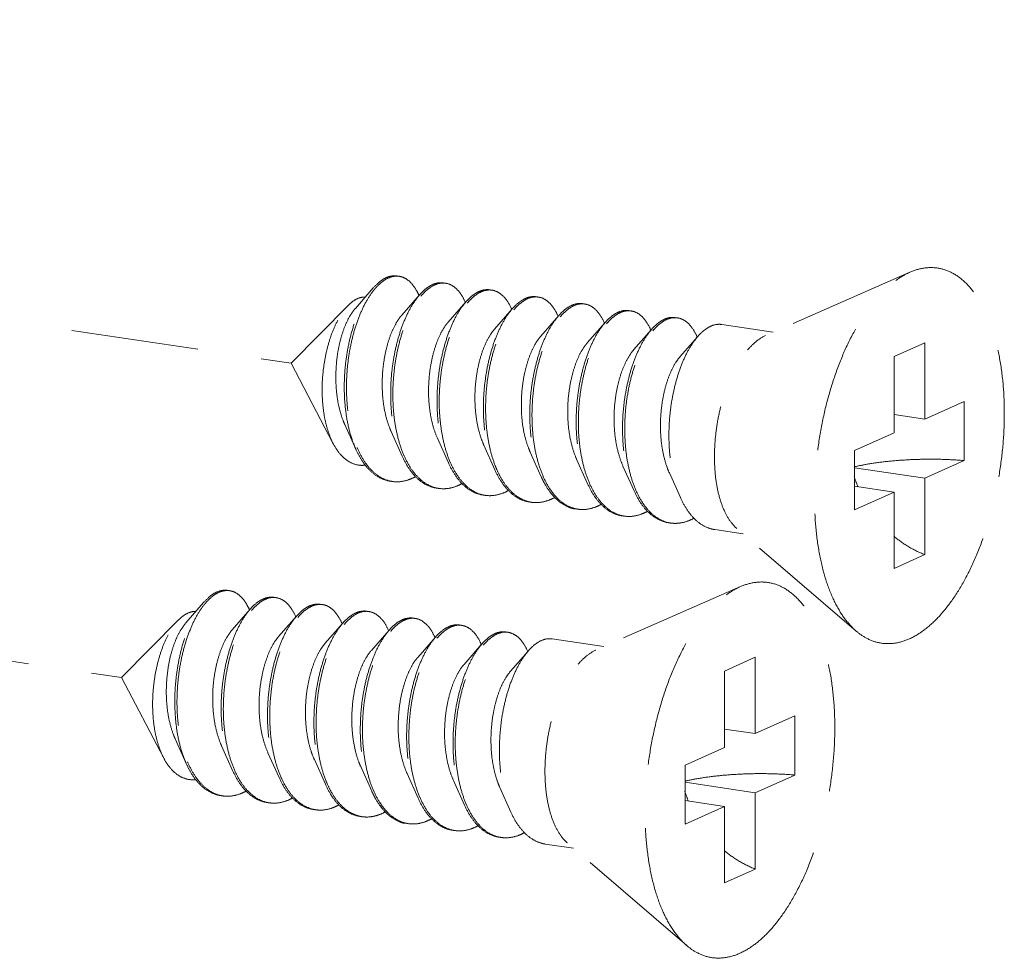
# Model space of a CAD drawing. Units: millimetres. Extents: x -85945 to -24681, y -1460 to 775.
# Drawn here: x -30064 to -30045, y 357 to 375 of the extents above; entities that cross this region are included whole.
import ezdxf

# ---------------------------------------------------------------- set-up
doc = ezdxf.new("R2010")
doc.units = ezdxf.units.MM
doc.linetypes.add('HIDDEN', pattern=[0.375, 0.25, -0.125])
doc.layers.add('虚线', color=4, linetype='HIDDEN', lineweight=13)

msp = doc.modelspace()

# ---------------------------------------------------------------- linework, layer by layer
at = {"layer": '虚线', "color": 4, "linetype": 'HIDDEN', "lineweight": 9, "ltscale": 10}
for p, q in [((-30104.024, 375.031), (-30058.929, 368.293)), ((-30046.796, 370.078), (-30049.628, 368.835)), ((-30057.319, 369.77), (-30057.669, 369.369)), ((-30056.41, 369.634), (-30056.76, 369.233)), ((-30057.804, 369.431), (-30058.929, 368.293)), ((-30055.5, 369.498), (-30055.85, 369.097)), ((-30054.591, 369.362), (-30054.941, 368.961)), ((-30053.682, 369.226), (-30054.032, 368.826)), ((-30052.772, 369.09), (-30053.122, 368.69)), ((-30051.863, 368.955), (-30052.213, 368.554)), ((-30049.474, 368.902), (-30050.486, 369.053)), ((-30107.348, 368.864), (-30062.252, 362.126)), ((-30050.954, 368.819), (-30051.304, 368.418)), ((-30046.504, 368.692), (-30047.104, 368.423)), ((-30046.504, 368.692), (-30046.504, 367.195)), ((-30047.104, 368.423), (-30047.104, 366.926)), ((-30058.102, 366.714), (-30058.929, 368.293)), ((-30046.504, 367.195), (-30045.729, 367.542)), ((-30045.729, 367.542), (-30045.729, 366.383)), ((-30046.504, 367.195), (-30047.104, 367.285)), ((-30057.877, 367.092), (-30057.661, 366.609)), ((-30056.968, 366.956), (-30056.751, 366.473)), ((-30056.059, 366.821), (-30055.842, 366.337)), ((-30047.879, 366.579), (-30047.104, 366.926)), ((-30055.149, 366.685), (-30054.933, 366.201)), ((-30054.24, 366.549), (-30054.023, 366.065)), ((-30047.879, 366.579), (-30047.879, 365.42)), ((-30053.331, 366.413), (-30053.114, 365.929)), ((-30052.421, 366.277), (-30052.205, 365.793)), ((-30046.504, 366.036), (-30047.879, 366.241)), ((-30046.504, 366.036), (-30045.729, 366.383)), ((-30051.512, 366.141), (-30051.295, 365.657)), ((-30047.104, 365.767), (-30047.879, 365.883)), ((-30046.504, 366.036), (-30046.504, 364.539)), ((-30047.879, 365.42), (-30047.104, 365.767)), ((-30047.104, 365.767), (-30047.104, 364.27)), ((-30050.065, 364.946), (-30050.622, 365.029)), ((-30047.848, 363.038), (-30050.189, 365.052)), ((-30046.504, 364.539), (-30047.104, 364.27)), ((-30050.119, 363.911), (-30052.951, 362.668)), ((-30060.643, 363.603), (-30060.993, 363.202)), ((-30059.733, 363.467), (-30060.083, 363.066)), ((-30061.128, 363.264), (-30062.252, 362.126)), ((-30058.824, 363.331), (-30059.174, 362.93)), ((-30057.915, 363.195), (-30058.265, 362.794)), ((-30057.005, 363.059), (-30057.355, 362.658)), ((-30056.096, 362.923), (-30056.446, 362.523)), ((-30055.187, 362.787), (-30055.537, 362.387)), ((-30052.798, 362.735), (-30053.809, 362.886)), ((-30054.277, 362.652), (-30054.627, 362.251)), ((-30049.828, 362.525), (-30050.428, 362.256)), ((-30049.828, 362.525), (-30049.828, 361.028)), ((-30050.428, 362.256), (-30050.428, 360.759)), ((-30061.425, 360.547), (-30062.252, 362.126)), ((-30049.828, 361.028), (-30049.053, 361.375)), ((-30049.053, 361.375), (-30049.053, 360.216)), ((-30049.828, 361.028), (-30050.428, 361.118)), ((-30061.201, 360.925), (-30060.984, 360.441)), ((-30060.292, 360.789), (-30060.075, 360.306)), ((-30059.382, 360.653), (-30059.165, 360.17)), ((-30051.203, 360.412), (-30050.428, 360.759)), ((-30058.473, 360.518), (-30058.256, 360.034)), ((-30057.564, 360.382), (-30057.347, 359.898)), ((-30056.654, 360.246), (-30056.438, 359.762)), ((-30051.203, 360.412), (-30051.203, 359.252)), ((-30055.745, 360.11), (-30055.528, 359.626)), ((-30049.828, 359.869), (-30051.203, 360.074)), ((-30049.828, 359.869), (-30049.053, 360.216)), ((-30054.836, 359.974), (-30054.619, 359.49)), ((-30049.828, 359.869), (-30049.828, 358.372)), ((-30050.428, 359.6), (-30051.203, 359.716)), ((-30051.203, 359.252), (-30050.428, 359.6)), ((-30050.428, 359.6), (-30050.428, 358.103)), ((-30053.389, 358.779), (-30053.946, 358.862)), ((-30051.171, 356.871), (-30053.512, 358.885)), ((-30049.828, 358.372), (-30050.428, 358.103))]:
    msp.add_line(p, q, dxfattribs=at)
for centre, radius, start, end in [((-30056.858, 369.672), 0.33, 88.723, 90.2032), ((-30056.859, 369.662), 0.34, 81.3257, 88.6947), ((-30055.936, 369.348), 0.534, 114.7171, 118.8214), ((-30055.865, 369.291), 0.592, 118.804, 121.7755), ((-30055.949, 369.517), 0.349, 81.7, 88.8206), ((-30055.039, 369.381), 0.349, 81.7, 88.8206), ((-30057.513, 369.152), 1.188, 23.1947, 23.5472), ((-30055.027, 369.212), 0.534, 114.6867, 118.8209), ((-30054.956, 369.155), 0.592, 118.804, 121.7755), ((-30054.117, 369.076), 0.534, 114.6867, 118.8209), ((-30054.047, 369.019), 0.592, 118.8043, 121.787), ((-30054.13, 369.245), 0.349, 81.7, 88.8206), ((-30056.645, 368.999), 1.232, 23.1718, 23.491), ((-30055.735, 368.863), 1.232, 23.1718, 23.491), ((-30053.208, 368.94), 0.534, 114.6867, 118.8209), ((-30053.137, 368.883), 0.592, 118.804, 121.7755), ((-30053.221, 369.109), 0.349, 81.7, 88.8206), ((-30052.311, 368.973), 0.349, 81.7, 88.8206), ((-30054.826, 368.727), 1.232, 23.1718, 23.491), ((-30052.299, 368.804), 0.534, 114.6867, 118.8209), ((-30052.228, 368.747), 0.592, 118.804, 121.7755), ((-30051.389, 368.668), 0.534, 114.6867, 118.8209), ((-30051.319, 368.611), 0.592, 118.804, 121.7755), ((-30051.402, 368.837), 0.349, 81.7, 88.8206), ((-30053.917, 368.592), 1.232, 23.1718, 23.491), ((-30053.007, 368.456), 1.232, 23.1718, 23.491), ((-30052.098, 368.32), 1.232, 23.1718, 23.491), ((-30055.794, 367.415), 1.997, 202.7471, 203.293), ((-30054.918, 367.265), 1.96, 203.4476, 203.6721), ((-30054.009, 367.129), 1.96, 203.4476, 203.6721), ((-30052.19, 366.857), 1.96, 203.4476, 203.6721), ((-30045.392, 366.877), 2.623, 197.9945, 202.5102), ((-30056.855, 366.578), 0.611, 255.8097, 257.5064), ((-30056.853, 366.587), 0.619, 257.5114, 261.5595), ((-30055.946, 366.441), 0.609, 256.4738, 257.49), ((-30055.944, 366.448), 0.617, 257.4963, 261.561), ((-30051.281, 366.722), 1.96, 203.4476, 203.6721), ((-30055.036, 366.305), 0.609, 256.4738, 257.49), ((-30055.035, 366.312), 0.617, 257.4963, 261.561), ((-30050.371, 366.586), 1.96, 203.4476, 203.6721), ((-30054.126, 366.17), 0.611, 257.4419, 261.5026), ((-30053.218, 366.033), 0.609, 256.4738, 257.49), ((-30053.216, 366.041), 0.617, 257.4963, 261.561), ((-30052.308, 365.897), 0.609, 256.4738, 257.49), ((-30052.307, 365.905), 0.617, 257.4963, 261.561), ((-30051.399, 365.761), 0.609, 256.4738, 257.49), ((-30051.398, 365.769), 0.617, 257.4963, 261.561), ((-30060.182, 363.505), 0.33, 88.723, 90.2032), ((-30060.182, 363.495), 0.34, 81.3257, 88.6947), ((-30059.26, 363.181), 0.534, 114.7171, 118.8214), ((-30059.189, 363.124), 0.592, 118.804, 121.7755), ((-30059.272, 363.35), 0.349, 81.7, 88.8206), ((-30058.35, 363.045), 0.534, 114.6867, 118.8209), ((-30058.363, 363.214), 0.349, 81.7, 88.8206), ((-30060.837, 362.985), 1.188, 23.1947, 23.5472), ((-30058.279, 362.988), 0.592, 118.804, 121.7755), ((-30057.441, 362.909), 0.534, 114.6867, 118.8209), ((-30057.37, 362.852), 0.592, 118.8043, 121.787), ((-30057.453, 363.078), 0.349, 81.7, 88.8206), ((-30059.968, 362.832), 1.232, 23.1718, 23.491), ((-30059.059, 362.696), 1.232, 23.1718, 23.491), ((-30056.532, 362.773), 0.534, 114.6867, 118.8209), ((-30056.461, 362.716), 0.592, 118.804, 121.7755), ((-30056.544, 362.942), 0.349, 81.7, 88.8206), ((-30055.635, 362.806), 0.349, 81.7, 88.8206), ((-30058.149, 362.56), 1.232, 23.1718, 23.491), ((-30055.622, 362.637), 0.534, 114.6867, 118.8209), ((-30055.551, 362.58), 0.592, 118.804, 121.7755), ((-30054.713, 362.501), 0.534, 114.6867, 118.8209), ((-30054.642, 362.444), 0.592, 118.804, 121.7755), ((-30054.725, 362.67), 0.349, 81.7, 88.8206), ((-30057.24, 362.424), 1.232, 23.1718, 23.491), ((-30056.331, 362.289), 1.232, 23.1718, 23.491), ((-30055.421, 362.153), 1.232, 23.1718, 23.491), ((-30059.117, 361.248), 1.997, 202.7471, 203.293), ((-30058.242, 361.098), 1.96, 203.4476, 203.6721), ((-30057.332, 360.962), 1.96, 203.4476, 203.6721), ((-30055.514, 360.69), 1.96, 203.4476, 203.6721), ((-30048.716, 360.71), 2.623, 197.9945, 202.5102), ((-30060.178, 360.411), 0.611, 255.8097, 257.5064), ((-30060.177, 360.419), 0.619, 257.5114, 261.5595), ((-30059.269, 360.273), 0.609, 256.4738, 257.49), ((-30059.268, 360.281), 0.617, 257.4963, 261.561), ((-30054.604, 360.555), 1.96, 203.4476, 203.6721), ((-30058.36, 360.138), 0.609, 256.4738, 257.49), ((-30058.358, 360.145), 0.617, 257.4963, 261.561), ((-30053.695, 360.419), 1.96, 203.4476, 203.6721), ((-30057.449, 360.003), 0.611, 257.4419, 261.5026), ((-30056.541, 359.866), 0.609, 256.4738, 257.49), ((-30056.54, 359.874), 0.617, 257.4963, 261.561), ((-30055.632, 359.73), 0.609, 256.4738, 257.49), ((-30055.63, 359.738), 0.617, 257.4963, 261.561), ((-30054.723, 359.594), 0.609, 256.4738, 257.49), ((-30054.721, 359.602), 0.617, 257.4963, 261.561)]:
    msp.add_arc(centre, radius, start, end, dxfattribs=at)
for points, start_tangent, end_tangent in [([(-30046.804, 362.888), (-30046.514, 363.062), (-30046.23, 363.321), (-30045.96, 363.658), (-30045.711, 364.064), (-30045.489, 364.53), (-30045.3, 365.044), (-30045.147, 365.593), (-30045.036, 366.164), (-30044.967, 366.742), (-30044.944, 367.315), (-30044.967, 367.867), (-30045.036, 368.384), (-30045.147, 368.855), (-30045.3, 369.268), (-30045.489, 369.611), (-30045.711, 369.878), (-30045.96, 370.061), (-30046.23, 370.156), (-30046.514, 370.16), (-30046.796, 370.078)], (0.912505, 0.409065), (-0.915683, -0.401902)), ([(-30057.319, 369.77), (-30057.317, 369.772), (-30057.166, 369.912), (-30057.012, 369.991), (-30056.861, 370.006), (-30056.851, 370.004)], (0.656806, 0.754059), (0.988753, -0.149557)), ([(-30056.86, 370.002), (-30057.009, 369.97), (-30057.161, 369.876), (-30057.292, 369.744)], (-0.999994, -0.00357), (-0.640161, -0.768241)), ([(-30056.424, 369.627), (-30056.475, 369.729), (-30056.587, 369.879), (-30056.717, 369.971), (-30056.808, 369.998)], (-0.399512, 0.916728), (-0.988631, 0.150363)), ([(-30047.848, 363.038), (-30047.898, 363.084), (-30048.12, 363.351), (-30048.309, 363.694), (-30048.462, 364.107), (-30048.573, 364.578), (-30048.642, 365.095), (-30048.664, 365.647), (-30048.642, 366.22), (-30048.573, 366.798), (-30048.462, 367.369), (-30048.309, 367.919), (-30048.12, 368.432), (-30047.898, 368.898), (-30047.649, 369.304), (-30047.379, 369.641), (-30047.095, 369.9), (-30046.804, 370.074)], (-0.758024, 0.652227), (0.912505, 0.409065)), ([(-30057.661, 366.609), (-30057.688, 366.674), (-30057.784, 366.967), (-30057.849, 367.294), (-30057.882, 367.643), (-30057.882, 368.003), (-30057.851, 368.363), (-30057.79, 368.71), (-30057.702, 369.035), (-30057.591, 369.326), (-30057.461, 369.574), (-30057.319, 369.77)], (-0.407567, 0.913175), (0.656806, 0.754059)), ([(-30057.292, 369.744), (-30057.309, 369.723), (-30057.448, 369.517), (-30057.572, 369.262), (-30057.678, 368.968), (-30057.76, 368.643), (-30057.815, 368.298), (-30057.841, 367.943), (-30057.836, 367.589), (-30057.8, 367.247), (-30057.732, 366.929), (-30057.635, 366.643)], (-0.640161, -0.768241), (0.386684, -0.922212)), ([(-30056.194, 369.816), (-30056.342, 369.705), (-30056.41, 369.634)], (-0.876427, -0.481535), (-0.656978, -0.75391)), ([(-30056.382, 369.61), (-30056.299, 369.698), (-30056.177, 369.794)], (0.641823, 0.766853), (0.850287, 0.526319)), ([(-30055.941, 369.869), (-30056.059, 369.866), (-30056.159, 369.833)], (-0.989241, 0.146297), (-0.908657, -0.417544)), ([(-30056.15, 369.809), (-30056.002, 369.862), (-30055.941, 369.866)], (0.876427, 0.481535), (0.99978, -0.02096)), ([(-30055.898, 369.862), (-30055.859, 369.854), (-30055.726, 369.786), (-30055.609, 369.661), (-30055.514, 369.49)], (0.989463, -0.144785), (0.398614, -0.917119)), ([(-30055.032, 369.733), (-30055.136, 369.732), (-30055.25, 369.697)], (-0.989463, 0.144785), (-0.908875, -0.417068)), ([(-30055.241, 369.674), (-30055.093, 369.726), (-30055.032, 369.73)], (0.876427, 0.481535), (0.99978, -0.02096)), ([(-30054.989, 369.726), (-30054.95, 369.718), (-30054.817, 369.65), (-30054.699, 369.525), (-30054.605, 369.354)], (0.989463, -0.144785), (0.398614, -0.917119)), ([(-30057.804, 369.431), (-30057.738, 369.491), (-30057.609, 369.568)], (0.702626, 0.711559), (0.931695, 0.363241)), ([(-30057.609, 369.568), (-30057.503, 369.591), (-30057.478, 369.591)], (0.931695, 0.363241), (0.999006, -0.044579)), ([(-30056.41, 369.634), (-30056.485, 369.539), (-30056.618, 369.322), (-30056.735, 369.061), (-30056.833, 368.764), (-30056.908, 368.439), (-30056.957, 368.097), (-30056.976, 367.748), (-30056.966, 367.402), (-30056.926, 367.069), (-30056.855, 366.761), (-30056.757, 366.485), (-30056.751, 366.473)], (-0.656978, -0.75391), (0.407663, -0.913133)), ([(-30056.716, 366.485), (-30056.812, 366.754), (-30056.883, 367.063), (-30056.923, 367.395), (-30056.933, 367.741), (-30056.913, 368.091), (-30056.865, 368.433), (-30056.79, 368.757), (-30056.692, 369.054), (-30056.575, 369.315), (-30056.442, 369.532), (-30056.382, 369.61)], (-0.397912, 0.917424), (0.641823, 0.766853)), ([(-30055.284, 369.68), (-30055.433, 369.569), (-30055.5, 369.498)], (-0.876427, -0.481535), (-0.656978, -0.75391)), ([(-30055.472, 369.474), (-30055.389, 369.563), (-30055.268, 369.658)], (0.641823, 0.766853), (0.850287, 0.526319)), ([(-30054.375, 369.544), (-30054.523, 369.433), (-30054.591, 369.362)], (-0.876427, -0.481535), (-0.656978, -0.75391)), ([(-30054.563, 369.338), (-30054.477, 369.43), (-30054.358, 369.522)], (0.641571, 0.767064), (0.850183, 0.526487)), ([(-30054.123, 369.597), (-30054.227, 369.596), (-30054.341, 369.561)], (-0.989463, 0.144785), (-0.908875, -0.417068)), ([(-30054.332, 369.538), (-30054.183, 369.59), (-30054.123, 369.594)], (0.876427, 0.481535), (0.99978, -0.02096)), ([(-30054.08, 369.59), (-30054.04, 369.582), (-30053.907, 369.514), (-30053.79, 369.389), (-30053.696, 369.219)], (0.989463, -0.144785), (0.398614, -0.917119)), ([(-30058.102, 366.714), (-30058.116, 366.743), (-30058.209, 366.977), (-30058.274, 367.24), (-30058.311, 367.53), (-30058.32, 367.836), (-30058.299, 368.143), (-30058.253, 368.438), (-30058.183, 368.717), (-30058.092, 368.971), (-30057.985, 369.188), (-30057.865, 369.364), (-30057.804, 369.431)], (-0.463801, 0.885939), (0.702626, 0.711559)), ([(-30057.669, 369.369), (-30057.676, 369.361), (-30057.781, 369.209), (-30057.875, 369.014), (-30057.952, 368.782), (-30058.01, 368.523), (-30058.043, 368.246), (-30058.051, 367.962), (-30058.032, 367.682), (-30057.985, 367.416), (-30057.911, 367.174), (-30057.877, 367.092)], (-0.658226, -0.75282), (0.410154, -0.912016)), ([(-30055.5, 369.498), (-30055.576, 369.403), (-30055.709, 369.186), (-30055.826, 368.925), (-30055.924, 368.628), (-30055.999, 368.303), (-30056.047, 367.961), (-30056.067, 367.612), (-30056.057, 367.266), (-30056.017, 366.933), (-30055.946, 366.625), (-30055.847, 366.349), (-30055.842, 366.337)], (-0.656978, -0.75391), (0.407663, -0.913133)), ([(-30055.807, 366.349), (-30055.903, 366.618), (-30055.973, 366.927), (-30056.014, 367.259), (-30056.024, 367.605), (-30056.004, 367.955), (-30055.955, 368.297), (-30055.881, 368.621), (-30055.783, 368.918), (-30055.665, 369.179), (-30055.533, 369.396), (-30055.472, 369.474)], (-0.397912, 0.917424), (0.641823, 0.766853)), ([(-30054.591, 369.362), (-30054.666, 369.267), (-30054.799, 369.05), (-30054.917, 368.789), (-30055.015, 368.492), (-30055.089, 368.167), (-30055.138, 367.825), (-30055.158, 367.476), (-30055.148, 367.13), (-30055.107, 366.798), (-30055.037, 366.489), (-30054.938, 366.213), (-30054.933, 366.201)], (-0.656978, -0.75391), (0.407663, -0.913133)), ([(-30054.899, 366.217), (-30054.925, 366.28), (-30055.014, 366.559), (-30055.076, 366.867), (-30055.109, 367.195), (-30055.113, 367.535), (-30055.089, 367.876), (-30055.037, 368.208), (-30054.961, 368.522), (-30054.863, 368.808), (-30054.747, 369.06), (-30054.617, 369.269), (-30054.563, 369.338)], (-0.395857, 0.918312), (0.641571, 0.767064)), ([(-30053.466, 369.408), (-30053.611, 369.301), (-30053.682, 369.226)], (-0.876427, -0.481535), (-0.65688, -0.753995)), ([(-30053.654, 369.202), (-30053.571, 369.291), (-30053.449, 369.386)], (0.641823, 0.766853), (0.850287, 0.526319)), ([(-30053.214, 369.461), (-30053.317, 369.461), (-30053.431, 369.426)], (-0.989463, 0.144785), (-0.908875, -0.417068)), ([(-30053.422, 369.402), (-30053.274, 369.454), (-30053.213, 369.458)], (0.876427, 0.481535), (0.99978, -0.02096)), ([(-30053.17, 369.454), (-30053.131, 369.446), (-30052.998, 369.378), (-30052.881, 369.253), (-30052.786, 369.083)], (0.989463, -0.144785), (0.398614, -0.917119)), ([(-30052.304, 369.325), (-30052.408, 369.325), (-30052.522, 369.29)], (-0.989463, 0.144785), (-0.908875, -0.417068)), ([(-30052.513, 369.266), (-30052.365, 369.318), (-30052.304, 369.322)], (0.876427, 0.481535), (0.99978, -0.02096)), ([(-30056.76, 369.233), (-30056.773, 369.218), (-30056.878, 369.062), (-30056.972, 368.862), (-30057.048, 368.626), (-30057.104, 368.363), (-30057.136, 368.082), (-30057.141, 367.796), (-30057.119, 367.514), (-30057.068, 367.248), (-30056.99, 367.008), (-30056.968, 366.956)], (-0.65809, -0.752939), (0.410054, -0.912061)), ([(-30053.682, 369.226), (-30053.751, 369.14), (-30053.881, 368.931), (-30053.997, 368.679), (-30054.095, 368.392), (-30054.171, 368.078), (-30054.223, 367.746), (-30054.247, 367.406), (-30054.243, 367.066), (-30054.21, 366.738), (-30054.148, 366.429), (-30054.059, 366.15), (-30054.023, 366.065)], (-0.65688, -0.753995), (0.407598, -0.913161)), ([(-30053.988, 366.078), (-30054.084, 366.346), (-30054.155, 366.655), (-30054.195, 366.988), (-30054.205, 367.334), (-30054.185, 367.683), (-30054.137, 368.025), (-30054.062, 368.349), (-30053.964, 368.647), (-30053.847, 368.907), (-30053.714, 369.124), (-30053.654, 369.202)], (-0.397912, 0.917424), (0.641823, 0.766853)), ([(-30052.556, 369.272), (-30052.705, 369.161), (-30052.772, 369.09)], (-0.876427, -0.481535), (-0.656978, -0.75391)), ([(-30052.744, 369.066), (-30052.661, 369.155), (-30052.54, 369.25)], (0.641823, 0.766853), (0.850287, 0.526319)), ([(-30052.261, 369.318), (-30052.222, 369.31), (-30052.089, 369.243), (-30051.971, 369.117), (-30051.877, 368.947)], (0.989463, -0.144785), (0.398614, -0.917119)), ([(-30051.647, 369.136), (-30051.795, 369.026), (-30051.863, 368.955)], (-0.876427, -0.481535), (-0.656978, -0.75391)), ([(-30051.395, 369.189), (-30051.499, 369.189), (-30051.613, 369.154)], (-0.989463, 0.144785), (-0.908875, -0.417068)), ([(-30051.604, 369.13), (-30051.455, 369.182), (-30051.395, 369.186)], (0.876427, 0.481535), (0.99978, -0.02096)), ([(-30051.352, 369.183), (-30051.312, 369.174), (-30051.179, 369.107), (-30051.062, 368.981), (-30050.968, 368.811)], (0.989463, -0.144785), (0.398614, -0.917119)), ([(-30055.85, 369.097), (-30055.893, 369.044), (-30055.996, 368.875), (-30056.085, 368.664), (-30056.157, 368.419), (-30056.206, 368.15), (-30056.231, 367.867), (-30056.229, 367.581), (-30056.198, 367.303), (-30056.14, 367.043), (-30056.059, 366.821)], (-0.658842, -0.752281), (0.410319, -0.911942)), ([(-30054.941, 368.961), (-30055.014, 368.866), (-30055.113, 368.684), (-30055.198, 368.463), (-30055.264, 368.211), (-30055.307, 367.937), (-30055.324, 367.652), (-30055.314, 367.367), (-30055.275, 367.092), (-30055.209, 366.839), (-30055.149, 366.685)], (-0.65949, -0.751713), (0.410453, -0.911882)), ([(-30052.772, 369.09), (-30052.848, 368.995), (-30052.981, 368.778), (-30053.098, 368.517), (-30053.196, 368.22), (-30053.271, 367.896), (-30053.319, 367.554), (-30053.339, 367.204), (-30053.329, 366.858), (-30053.289, 366.526), (-30053.218, 366.217), (-30053.119, 365.941), (-30053.114, 365.929)], (-0.656978, -0.75391), (0.407663, -0.913133)), ([(-30053.079, 365.942), (-30053.175, 366.211), (-30053.245, 366.519), (-30053.286, 366.852), (-30053.296, 367.198), (-30053.276, 367.547), (-30053.227, 367.889), (-30053.153, 368.214), (-30053.055, 368.511), (-30052.937, 368.772), (-30052.805, 368.989), (-30052.744, 369.066)], (-0.397912, 0.917424), (0.641823, 0.766853)), ([(-30051.863, 368.955), (-30051.939, 368.859), (-30052.071, 368.642), (-30052.189, 368.381), (-30052.287, 368.084), (-30052.361, 367.76), (-30052.41, 367.418), (-30052.43, 367.068), (-30052.42, 366.722), (-30052.379, 366.39), (-30052.309, 366.081), (-30052.21, 365.805), (-30052.205, 365.793)], (-0.656978, -0.75391), (0.407663, -0.913133)), ([(-30051.835, 368.93), (-30051.752, 369.019), (-30051.63, 369.115)], (0.641823, 0.766853), (0.850287, 0.526319)), ([(-30050.738, 369.001), (-30050.886, 368.89), (-30050.954, 368.819)], (-0.876427, -0.481535), (-0.656978, -0.75391)), ([(-30050.486, 369.053), (-30050.589, 369.053), (-30050.738, 369.001)], (-0.989463, 0.144785), (-0.876427, -0.481535)), ([(-30054.032, 368.826), (-30054.133, 368.684), (-30054.229, 368.491), (-30054.309, 368.26), (-30054.369, 368.001), (-30054.405, 367.722), (-30054.414, 367.436), (-30054.397, 367.153), (-30054.351, 366.884), (-30054.277, 366.639), (-30054.24, 366.549)], (-0.658791, -0.752326), (0.41013, -0.912027)), ([(-30052.17, 365.806), (-30052.266, 366.075), (-30052.336, 366.383), (-30052.376, 366.716), (-30052.386, 367.062), (-30052.367, 367.411), (-30052.318, 367.753), (-30052.243, 368.078), (-30052.145, 368.375), (-30052.028, 368.636), (-30051.895, 368.853), (-30051.835, 368.93)], (-0.397912, 0.917424), (0.641823, 0.766853)), ([(-30050.954, 368.819), (-30051.029, 368.723), (-30051.162, 368.506), (-30051.279, 368.245), (-30051.377, 367.948), (-30051.452, 367.624), (-30051.501, 367.282), (-30051.52, 366.933), (-30051.51, 366.586), (-30051.47, 366.254), (-30051.4, 365.945), (-30051.301, 365.669), (-30051.295, 365.657)], (-0.656978, -0.75391), (0.407663, -0.913133)), ([(-30050.189, 365.052), (-30050.301, 365.173), (-30050.426, 365.381), (-30050.523, 365.641), (-30050.59, 365.943), (-30050.623, 366.278), (-30050.623, 366.635), (-30050.59, 367), (-30050.523, 367.363), (-30050.426, 367.709), (-30050.301, 368.029), (-30050.154, 368.309), (-30049.989, 368.542), (-30049.811, 368.719), (-30049.628, 368.835)], (-0.758529, 0.65164), (0.912505, 0.409065)), ([(-30053.122, 368.69), (-30053.147, 368.66), (-30053.252, 368.499), (-30053.344, 368.294), (-30053.418, 368.055), (-30053.472, 367.789), (-30053.501, 367.508), (-30053.503, 367.221), (-30053.477, 366.941), (-30053.423, 366.677), (-30053.343, 366.44), (-30053.331, 366.413)], (-0.658241, -0.752807), (0.410066, -0.912056)), ([(-30052.213, 368.554), (-30052.268, 368.484), (-30052.369, 368.31), (-30052.457, 368.095), (-30052.526, 367.847), (-30052.573, 367.576), (-30052.595, 367.292), (-30052.589, 367.006), (-30052.556, 366.729), (-30052.494, 366.472), (-30052.421, 366.277)], (-0.659216, -0.751954), (0.410449, -0.911883)), ([(-30051.304, 368.418), (-30051.388, 368.304), (-30051.486, 368.118), (-30051.569, 367.893), (-30051.632, 367.638), (-30051.672, 367.362), (-30051.687, 367.077), (-30051.674, 366.792), (-30051.632, 366.52), (-30051.563, 366.27), (-30051.512, 366.141)], (-0.659403, -0.751789), (0.410367, -0.91192)), ([(-30057.472, 366.294), (-30057.541, 366.29), (-30057.708, 366.322), (-30057.862, 366.41), (-30057.999, 366.551), (-30058.102, 366.714)], (-0.993174, -0.116642), (-0.463801, 0.885939)), ([(-30057.628, 366.626), (-30057.51, 366.399), (-30057.361, 366.205), (-30057.191, 366.066), (-30057.005, 365.986)], (0.395452, -0.918486), (0.969481, -0.245165)), ([(-30056.987, 365.98), (-30057.054, 365.994), (-30057.242, 366.077), (-30057.414, 366.221), (-30057.564, 366.422), (-30057.661, 366.609)], (-0.989148, 0.14692), (-0.407567, 0.913175)), ([(-30056.751, 366.473), (-30056.631, 366.25), (-30056.483, 366.063), (-30056.315, 365.93), (-30056.132, 365.855), (-30056.078, 365.845)], (0.407663, -0.913133), (0.989156, -0.146867)), ([(-30056.088, 365.849), (-30056.271, 365.924), (-30056.439, 366.057), (-30056.588, 366.243), (-30056.713, 366.478)], (-0.972261, 0.233898), (-0.401504, 0.915857)), ([(-30055.842, 366.337), (-30055.722, 366.114), (-30055.573, 365.927), (-30055.405, 365.794), (-30055.222, 365.719), (-30055.169, 365.709)], (0.407663, -0.913133), (0.989156, -0.146867)), ([(-30055.179, 365.713), (-30055.362, 365.788), (-30055.53, 365.921), (-30055.679, 366.107), (-30055.804, 366.342)], (-0.972261, 0.233898), (-0.401504, 0.915857)), ([(-30047.88, 366.263), (-30047.626, 366.314), (-30047.279, 366.363), (-30046.903, 366.395), (-30046.511, 366.41), (-30046.116, 366.406), (-30045.729, 366.383)], (0.973404, 0.229097), (0.996581, -0.082621)), ([(-30056.488, 366.068), (-30056.605, 366.014)], (-0.877626, -0.479345), (-0.93703, -0.34925)), ([(-30054.933, 366.201), (-30054.813, 365.978), (-30054.694, 365.823)], (0.407663, -0.913133), (0.673139, -0.739516)), ([(-30054.672, 365.84), (-30054.81, 366.038), (-30054.899, 366.217)], (-0.65041, 0.759583), (-0.395857, 0.918312)), ([(-30054.023, 366.065), (-30053.944, 365.909), (-30053.806, 365.711)], (0.407598, -0.913161), (0.65041, -0.759583)), ([(-30053.783, 365.729), (-30053.86, 365.836), (-30053.985, 366.07)], (-0.628592, 0.777735), (-0.401504, 0.915857)), ([(-30056.944, 365.974), (-30056.808, 365.969), (-30056.605, 366.014)], (0.989154, -0.146882), (0.93703, 0.34925)), ([(-30055.696, 365.878), (-30055.895, 365.833), (-30056.035, 365.838)], (-0.93703, -0.34925), (-0.989156, 0.146867)), ([(-30055.578, 365.932), (-30055.696, 365.878)], (-0.877626, -0.479345), (-0.93703, -0.34925)), ([(-30053.114, 365.929), (-30052.994, 365.706), (-30052.845, 365.52), (-30052.677, 365.387), (-30052.494, 365.311), (-30052.441, 365.301)], (0.407663, -0.913133), (0.989156, -0.146867)), ([(-30052.451, 365.305), (-30052.634, 365.38), (-30052.802, 365.513), (-30052.951, 365.7), (-30053.076, 365.935)], (-0.972261, 0.233898), (-0.401504, 0.915857)), ([(-30054.786, 365.742), (-30054.985, 365.697), (-30055.125, 365.702)], (-0.93703, -0.34925), (-0.989156, 0.146867)), ([(-30054.669, 365.796), (-30054.786, 365.742)], (-0.877626, -0.479345), (-0.93703, -0.34925)), ([(-30054.694, 365.823), (-30054.664, 365.791), (-30054.496, 365.658), (-30054.313, 365.583), (-30054.259, 365.573)], (0.673139, -0.739516), (0.989156, -0.146867)), ([(-30054.259, 365.574), (-30054.383, 365.616), (-30054.534, 365.708), (-30054.672, 365.84)], (-0.976147, 0.217111), (-0.65041, 0.759583)), ([(-30053.757, 365.661), (-30053.877, 365.606)], (-0.876129, -0.482078), (-0.93703, -0.34925)), ([(-30053.806, 365.711), (-30053.666, 365.577), (-30053.514, 365.485), (-30053.352, 365.437), (-30053.35, 365.437)], (0.65041, -0.759583), (0.98902, -0.147783)), ([(-30053.36, 365.441), (-30053.543, 365.516), (-30053.712, 365.649), (-30053.783, 365.729)], (-0.972261, 0.233898), (-0.628592, 0.777735)), ([(-30052.205, 365.793), (-30052.085, 365.57), (-30051.936, 365.384), (-30051.768, 365.251), (-30051.585, 365.176), (-30051.531, 365.165)], (0.407663, -0.913133), (0.989156, -0.146867)), ([(-30051.542, 365.169), (-30051.725, 365.244), (-30051.893, 365.377), (-30052.041, 365.564), (-30052.167, 365.799)], (-0.972261, 0.233898), (-0.401504, 0.915857)), ([(-30051.295, 365.657), (-30051.175, 365.435), (-30051.027, 365.248), (-30050.859, 365.115), (-30050.676, 365.04), (-30050.622, 365.029)], (0.407663, -0.913133), (0.989156, -0.146867)), ([(-30053.877, 365.606), (-30054.049, 365.564), (-30054.216, 365.566)], (-0.93703, -0.34925), (-0.989026, 0.147745)), ([(-30052.968, 365.47), (-30053.167, 365.425), (-30053.307, 365.43)], (-0.93703, -0.34925), (-0.989156, 0.146867)), ([(-30052.85, 365.524), (-30052.968, 365.47)], (-0.877626, -0.479345), (-0.93703, -0.34925)), ([(-30052.058, 365.334), (-30052.257, 365.29), (-30052.397, 365.295)], (-0.93703, -0.34925), (-0.989156, 0.146867)), ([(-30051.941, 365.388), (-30052.058, 365.334)], (-0.877626, -0.479345), (-0.93703, -0.34925)), ([(-30051.149, 365.198), (-30051.348, 365.154), (-30051.488, 365.159)], (-0.93703, -0.34925), (-0.989156, 0.146867)), ([(-30051.149, 365.198), (-30051.032, 365.252)], (0.93703, 0.34925), (0.877612, 0.479371)), ([(-30047.107, 364.898), (-30046.834, 364.702), (-30046.504, 364.539)], (0.766783, -0.641906), (0.932506, -0.361153)), ([(-30050.128, 356.721), (-30049.837, 356.895), (-30049.553, 357.154), (-30049.284, 357.491), (-30049.035, 357.897), (-30048.813, 358.363), (-30048.623, 358.876), (-30048.471, 359.426), (-30048.359, 359.997), (-30048.291, 360.575), (-30048.268, 361.148), (-30048.291, 361.7), (-30048.359, 362.217), (-30048.471, 362.688), (-30048.623, 363.101), (-30048.813, 363.444), (-30049.035, 363.711), (-30049.284, 363.894), (-30049.553, 363.989), (-30049.837, 363.993), (-30050.119, 363.911)], (0.912505, 0.409065), (-0.915683, -0.401902)), ([(-30060.643, 363.603), (-30060.641, 363.605), (-30060.489, 363.745), (-30060.335, 363.824), (-30060.185, 363.839), (-30060.174, 363.837)], (0.656806, 0.754059), (0.988753, -0.149557)), ([(-30060.183, 363.835), (-30060.333, 363.803), (-30060.485, 363.709), (-30060.616, 363.577)], (-0.999994, -0.00357), (-0.640161, -0.768241)), ([(-30059.748, 363.46), (-30059.799, 363.562), (-30059.911, 363.712), (-30060.041, 363.804), (-30060.131, 363.831)], (-0.399512, 0.916728), (-0.988631, 0.150363)), ([(-30051.171, 356.871), (-30051.221, 356.917), (-30051.443, 357.184), (-30051.633, 357.527), (-30051.785, 357.94), (-30051.897, 358.411), (-30051.965, 358.928), (-30051.988, 359.48), (-30051.965, 360.053), (-30051.897, 360.631), (-30051.785, 361.202), (-30051.633, 361.751), (-30051.443, 362.265), (-30051.221, 362.731), (-30050.972, 363.137), (-30050.703, 363.474), (-30050.419, 363.733), (-30050.128, 363.907)], (-0.758024, 0.652227), (0.912505, 0.409065)), ([(-30060.984, 360.441), (-30061.012, 360.507), (-30061.108, 360.8), (-30061.173, 361.127), (-30061.205, 361.476), (-30061.206, 361.836), (-30061.174, 362.195), (-30061.113, 362.543), (-30061.026, 362.868), (-30060.914, 363.159), (-30060.785, 363.407), (-30060.643, 363.603)], (-0.407567, 0.913175), (0.656806, 0.754059)), ([(-30060.616, 363.577), (-30060.633, 363.556), (-30060.772, 363.35), (-30060.896, 363.095), (-30061.001, 362.801), (-30061.083, 362.476), (-30061.138, 362.131), (-30061.164, 361.776), (-30061.16, 361.422), (-30061.123, 361.08), (-30061.056, 360.762), (-30060.959, 360.476)], (-0.640161, -0.768241), (0.386684, -0.922212)), ([(-30059.517, 363.649), (-30059.666, 363.538), (-30059.733, 363.467)], (-0.876427, -0.481535), (-0.656978, -0.75391)), ([(-30059.705, 363.443), (-30059.622, 363.531), (-30059.5, 363.627)], (0.641823, 0.766853), (0.850287, 0.526319)), ([(-30059.265, 363.701), (-30059.383, 363.699), (-30059.483, 363.666)], (-0.989241, 0.146297), (-0.908657, -0.417544)), ([(-30059.474, 363.642), (-30059.325, 363.695), (-30059.265, 363.698)], (0.876427, 0.481535), (0.99978, -0.02096)), ([(-30059.222, 363.695), (-30059.182, 363.687), (-30059.05, 363.619), (-30058.932, 363.494), (-30058.838, 363.323)], (0.989463, -0.144785), (0.398614, -0.917119)), ([(-30058.356, 363.566), (-30058.459, 363.565), (-30058.573, 363.53)], (-0.989463, 0.144785), (-0.908875, -0.417068)), ([(-30058.565, 363.506), (-30058.416, 363.559), (-30058.356, 363.563)], (0.876427, 0.481535), (0.99978, -0.02096)), ([(-30058.312, 363.559), (-30058.273, 363.551), (-30058.14, 363.483), (-30058.023, 363.358), (-30057.929, 363.187)], (0.989463, -0.144785), (0.398614, -0.917119)), ([(-30061.128, 363.264), (-30061.062, 363.324), (-30060.933, 363.4)], (0.702626, 0.711559), (0.931695, 0.363241)), ([(-30060.933, 363.4), (-30060.827, 363.424), (-30060.802, 363.424)], (0.931695, 0.363241), (0.999006, -0.044579)), ([(-30059.733, 363.467), (-30059.809, 363.371), (-30059.941, 363.155), (-30060.059, 362.894), (-30060.157, 362.596), (-30060.232, 362.272), (-30060.28, 361.93), (-30060.3, 361.581), (-30060.29, 361.235), (-30060.249, 360.902), (-30060.179, 360.593), (-30060.08, 360.318), (-30060.075, 360.306)], (-0.656978, -0.75391), (0.407663, -0.913133)), ([(-30060.04, 360.318), (-30060.136, 360.587), (-30060.206, 360.896), (-30060.247, 361.228), (-30060.257, 361.574), (-30060.237, 361.924), (-30060.188, 362.266), (-30060.114, 362.59), (-30060.016, 362.887), (-30059.898, 363.148), (-30059.765, 363.365), (-30059.705, 363.443)], (-0.397912, 0.917424), (0.641823, 0.766853)), ([(-30058.608, 363.513), (-30058.756, 363.402), (-30058.824, 363.331)], (-0.876427, -0.481535), (-0.656978, -0.75391)), ([(-30058.796, 363.307), (-30058.713, 363.396), (-30058.591, 363.491)], (0.641823, 0.766853), (0.850287, 0.526319)), ([(-30057.699, 363.377), (-30057.847, 363.266), (-30057.915, 363.195)], (-0.876427, -0.481535), (-0.656978, -0.75391)), ([(-30057.887, 363.171), (-30057.8, 363.263), (-30057.682, 363.355)], (0.641571, 0.767064), (0.850183, 0.526487)), ([(-30057.446, 363.43), (-30057.55, 363.429), (-30057.664, 363.394)], (-0.989463, 0.144785), (-0.908875, -0.417068)), ([(-30057.655, 363.371), (-30057.507, 363.423), (-30057.446, 363.427)], (0.876427, 0.481535), (0.99978, -0.02096)), ([(-30057.403, 363.423), (-30057.364, 363.415), (-30057.231, 363.347), (-30057.113, 363.222), (-30057.019, 363.052)], (0.989463, -0.144785), (0.398614, -0.917119)), ([(-30061.425, 360.547), (-30061.44, 360.576), (-30061.533, 360.81), (-30061.598, 361.073), (-30061.635, 361.363), (-30061.643, 361.669), (-30061.623, 361.976), (-30061.577, 362.271), (-30061.507, 362.55), (-30061.416, 362.803), (-30061.309, 363.021), (-30061.189, 363.196), (-30061.128, 363.264)], (-0.463801, 0.885939), (0.702626, 0.711559)), ([(-30060.993, 363.202), (-30060.999, 363.194), (-30061.104, 363.042), (-30061.198, 362.847), (-30061.276, 362.615), (-30061.333, 362.356), (-30061.367, 362.079), (-30061.375, 361.795), (-30061.356, 361.515), (-30061.309, 361.249), (-30061.235, 361.007), (-30061.201, 360.925)], (-0.658226, -0.75282), (0.410154, -0.912016)), ([(-30058.824, 363.331), (-30058.899, 363.236), (-30059.032, 363.019), (-30059.15, 362.758), (-30059.248, 362.461), (-30059.322, 362.136), (-30059.371, 361.794), (-30059.391, 361.445), (-30059.381, 361.099), (-30059.34, 360.766), (-30059.27, 360.458), (-30059.171, 360.182), (-30059.165, 360.17)], (-0.656978, -0.75391), (0.407663, -0.913133)), ([(-30059.131, 360.182), (-30059.226, 360.451), (-30059.297, 360.76), (-30059.337, 361.092), (-30059.347, 361.438), (-30059.327, 361.788), (-30059.279, 362.13), (-30059.204, 362.454), (-30059.106, 362.751), (-30058.989, 363.012), (-30058.856, 363.229), (-30058.796, 363.307)], (-0.397912, 0.917424), (0.641823, 0.766853)), ([(-30057.915, 363.195), (-30057.99, 363.1), (-30058.123, 362.883), (-30058.24, 362.622), (-30058.338, 362.325), (-30058.413, 362), (-30058.461, 361.658), (-30058.481, 361.309), (-30058.471, 360.963), (-30058.431, 360.631), (-30058.36, 360.322), (-30058.261, 360.046), (-30058.256, 360.034)], (-0.656978, -0.75391), (0.407663, -0.913133)), ([(-30058.223, 360.05), (-30058.249, 360.113), (-30058.338, 360.392), (-30058.4, 360.7), (-30058.433, 361.028), (-30058.436, 361.368), (-30058.412, 361.708), (-30058.361, 362.041), (-30058.285, 362.355), (-30058.187, 362.641), (-30058.071, 362.893), (-30057.94, 363.102), (-30057.887, 363.171)], (-0.395857, 0.918312), (0.641571, 0.767064)), ([(-30056.789, 363.241), (-30056.934, 363.133), (-30057.005, 363.059)], (-0.876427, -0.481535), (-0.65688, -0.753995)), ([(-30056.977, 363.035), (-30056.894, 363.124), (-30056.772, 363.219)], (0.641823, 0.766853), (0.850287, 0.526319)), ([(-30056.537, 363.294), (-30056.641, 363.293), (-30056.755, 363.259)], (-0.989463, 0.144785), (-0.908875, -0.417068)), ([(-30056.746, 363.235), (-30056.598, 363.287), (-30056.537, 363.291)], (0.876427, 0.481535), (0.99978, -0.02096)), ([(-30056.494, 363.287), (-30056.454, 363.279), (-30056.322, 363.211), (-30056.204, 363.086), (-30056.11, 362.916)], (0.989463, -0.144785), (0.398614, -0.917119)), ([(-30055.628, 363.158), (-30055.731, 363.158), (-30055.845, 363.123)], (-0.989463, 0.144785), (-0.908875, -0.417068)), ([(-30055.837, 363.099), (-30055.688, 363.151), (-30055.628, 363.155)], (0.876427, 0.481535), (0.99978, -0.02096)), ([(-30055.584, 363.151), (-30055.545, 363.143), (-30055.412, 363.075), (-30055.295, 362.95), (-30055.201, 362.78)], (0.989463, -0.144785), (0.398614, -0.917119)), ([(-30060.083, 363.066), (-30060.096, 363.051), (-30060.202, 362.895), (-30060.295, 362.695), (-30060.372, 362.459), (-30060.428, 362.196), (-30060.46, 361.915), (-30060.465, 361.629), (-30060.442, 361.347), (-30060.392, 361.081), (-30060.314, 360.841), (-30060.292, 360.789)], (-0.65809, -0.752939), (0.410054, -0.912061)), ([(-30057.005, 363.059), (-30057.074, 362.973), (-30057.205, 362.764), (-30057.321, 362.512), (-30057.419, 362.225), (-30057.495, 361.911), (-30057.546, 361.579), (-30057.57, 361.238), (-30057.567, 360.899), (-30057.534, 360.571), (-30057.472, 360.262), (-30057.383, 359.983), (-30057.347, 359.898)], (-0.65688, -0.753995), (0.407598, -0.913161)), ([(-30057.312, 359.91), (-30057.408, 360.179), (-30057.478, 360.488), (-30057.519, 360.821), (-30057.529, 361.167), (-30057.509, 361.516), (-30057.46, 361.858), (-30057.386, 362.182), (-30057.288, 362.479), (-30057.17, 362.74), (-30057.037, 362.957), (-30056.977, 363.035)], (-0.397912, 0.917424), (0.641823, 0.766853)), ([(-30055.88, 363.105), (-30056.028, 362.994), (-30056.096, 362.923)], (-0.876427, -0.481535), (-0.656978, -0.75391)), ([(-30056.068, 362.899), (-30055.985, 362.988), (-30055.863, 363.083)], (0.641823, 0.766853), (0.850287, 0.526319)), ([(-30054.971, 362.969), (-30055.119, 362.858), (-30055.187, 362.788)], (-0.876427, -0.481535), (-0.656978, -0.75391)), ([(-30054.718, 363.022), (-30054.822, 363.022), (-30054.936, 362.987)], (-0.989463, 0.144785), (-0.908875, -0.417068)), ([(-30054.927, 362.963), (-30054.779, 363.015), (-30054.718, 363.019)], (0.876427, 0.481535), (0.99978, -0.02096)), ([(-30054.675, 363.016), (-30054.636, 363.007), (-30054.503, 362.94), (-30054.385, 362.814), (-30054.291, 362.644)], (0.989463, -0.144785), (0.398614, -0.917119)), ([(-30046.804, 362.888), (-30047.095, 362.802), (-30047.379, 362.806), (-30047.649, 362.901), (-30047.848, 363.038)], (-0.912505, -0.409065), (-0.758024, 0.652227)), ([(-30059.174, 362.93), (-30059.217, 362.877), (-30059.32, 362.708), (-30059.409, 362.497), (-30059.48, 362.252), (-30059.53, 361.983), (-30059.555, 361.7), (-30059.552, 361.414), (-30059.522, 361.136), (-30059.463, 360.876), (-30059.382, 360.653)], (-0.658842, -0.752281), (0.410319, -0.911942)), ([(-30058.265, 362.794), (-30058.337, 362.698), (-30058.437, 362.517), (-30058.521, 362.296), (-30058.587, 362.044), (-30058.63, 361.77), (-30058.647, 361.485), (-30058.637, 361.2), (-30058.599, 360.925), (-30058.533, 360.672), (-30058.473, 360.518)], (-0.65949, -0.751713), (0.410453, -0.911882)), ([(-30056.096, 362.923), (-30056.171, 362.828), (-30056.304, 362.611), (-30056.422, 362.35), (-30056.52, 362.053), (-30056.594, 361.729), (-30056.643, 361.387), (-30056.663, 361.037), (-30056.653, 360.691), (-30056.612, 360.359), (-30056.542, 360.05), (-30056.443, 359.774), (-30056.438, 359.762)], (-0.656978, -0.75391), (0.407663, -0.913133)), ([(-30056.403, 359.775), (-30056.498, 360.043), (-30056.569, 360.352), (-30056.609, 360.685), (-30056.619, 361.031), (-30056.599, 361.38), (-30056.551, 361.722), (-30056.476, 362.046), (-30056.378, 362.344), (-30056.261, 362.605), (-30056.128, 362.821), (-30056.068, 362.899)], (-0.397912, 0.917424), (0.641823, 0.766853)), ([(-30055.187, 362.788), (-30055.262, 362.692), (-30055.395, 362.475), (-30055.512, 362.214), (-30055.61, 361.917), (-30055.685, 361.593), (-30055.733, 361.251), (-30055.753, 360.901), (-30055.743, 360.555), (-30055.703, 360.223), (-30055.632, 359.914), (-30055.533, 359.638), (-30055.528, 359.626)], (-0.656978, -0.75391), (0.407663, -0.913133)), ([(-30055.493, 359.639), (-30055.589, 359.908), (-30055.659, 360.216), (-30055.7, 360.549), (-30055.71, 360.895), (-30055.69, 361.244), (-30055.642, 361.586), (-30055.567, 361.911), (-30055.469, 362.208), (-30055.351, 362.469), (-30055.219, 362.686), (-30055.159, 362.763)], (-0.397912, 0.917424), (0.641823, 0.766853)), ([(-30055.159, 362.763), (-30055.076, 362.852), (-30054.954, 362.947)], (0.641823, 0.766853), (0.850287, 0.526319)), ([(-30054.061, 362.834), (-30054.21, 362.723), (-30054.277, 362.652)], (-0.876427, -0.481535), (-0.656978, -0.75391)), ([(-30053.809, 362.886), (-30053.913, 362.886), (-30054.061, 362.834)], (-0.989463, 0.144785), (-0.876427, -0.481535)), ([(-30057.355, 362.658), (-30057.457, 362.517), (-30057.553, 362.324), (-30057.632, 362.093), (-30057.692, 361.834), (-30057.728, 361.555), (-30057.738, 361.269), (-30057.72, 360.986), (-30057.674, 360.717), (-30057.601, 360.472), (-30057.564, 360.382)], (-0.658791, -0.752326), (0.41013, -0.912027)), ([(-30054.277, 362.652), (-30054.353, 362.556), (-30054.485, 362.339), (-30054.603, 362.078), (-30054.701, 361.781), (-30054.776, 361.457), (-30054.824, 361.115), (-30054.844, 360.765), (-30054.834, 360.419), (-30054.793, 360.087), (-30054.723, 359.778), (-30054.624, 359.502), (-30054.619, 359.49)], (-0.656978, -0.75391), (0.407663, -0.913133)), ([(-30053.512, 358.885), (-30053.625, 359.006), (-30053.749, 359.214), (-30053.846, 359.473), (-30053.913, 359.776), (-30053.947, 360.111), (-30053.947, 360.468), (-30053.913, 360.833), (-30053.846, 361.196), (-30053.749, 361.542), (-30053.625, 361.861), (-30053.478, 362.142), (-30053.313, 362.375), (-30053.135, 362.552), (-30052.951, 362.668)], (-0.758529, 0.65164), (0.912505, 0.409065)), ([(-30056.446, 362.523), (-30056.471, 362.493), (-30056.575, 362.331), (-30056.667, 362.127), (-30056.742, 361.888), (-30056.795, 361.622), (-30056.824, 361.34), (-30056.827, 361.054), (-30056.801, 360.774), (-30056.747, 360.51), (-30056.666, 360.273), (-30056.654, 360.246)], (-0.658241, -0.752807), (0.410066, -0.912056)), ([(-30055.537, 362.387), (-30055.591, 362.317), (-30055.693, 362.143), (-30055.781, 361.928), (-30055.85, 361.68), (-30055.897, 361.409), (-30055.918, 361.125), (-30055.913, 360.839), (-30055.879, 360.562), (-30055.818, 360.305), (-30055.745, 360.11)], (-0.659216, -0.751954), (0.410449, -0.911883)), ([(-30054.627, 362.251), (-30054.711, 362.137), (-30054.81, 361.951), (-30054.892, 361.726), (-30054.956, 361.471), (-30054.996, 361.195), (-30055.01, 360.91), (-30054.997, 360.625), (-30054.956, 360.353), (-30054.887, 360.103), (-30054.836, 359.974)], (-0.659403, -0.751789), (0.410367, -0.91192)), ([(-30060.795, 360.127), (-30060.865, 360.123), (-30061.032, 360.155), (-30061.185, 360.243), (-30061.322, 360.384), (-30061.425, 360.547)], (-0.993174, -0.116642), (-0.463801, 0.885939)), ([(-30060.311, 359.813), (-30060.377, 359.827), (-30060.566, 359.91), (-30060.737, 360.054), (-30060.887, 360.255), (-30060.984, 360.441)], (-0.989148, 0.14692), (-0.407567, 0.913175)), ([(-30060.951, 360.458), (-30060.834, 360.232), (-30060.684, 360.038), (-30060.514, 359.899), (-30060.328, 359.819)], (0.395452, -0.918486), (0.969481, -0.245165)), ([(-30060.075, 360.306), (-30059.955, 360.083), (-30059.806, 359.896), (-30059.638, 359.763), (-30059.455, 359.688), (-30059.402, 359.678)], (0.407663, -0.913133), (0.989156, -0.146867)), ([(-30059.412, 359.681), (-30059.595, 359.757), (-30059.763, 359.89), (-30059.912, 360.076), (-30060.037, 360.311)], (-0.972261, 0.233898), (-0.401504, 0.915857)), ([(-30059.165, 360.17), (-30059.046, 359.947), (-30058.897, 359.76), (-30058.729, 359.627), (-30058.546, 359.552), (-30058.492, 359.542)], (0.407663, -0.913133), (0.989156, -0.146867)), ([(-30058.502, 359.546), (-30058.686, 359.621), (-30058.854, 359.754), (-30059.002, 359.94), (-30059.127, 360.175)], (-0.972261, 0.233898), (-0.401504, 0.915857)), ([(-30051.203, 360.096), (-30050.95, 360.147), (-30050.602, 360.196), (-30050.227, 360.228), (-30049.835, 360.243), (-30049.439, 360.239), (-30049.053, 360.216)], (0.973404, 0.229097), (0.996581, -0.082621)), ([(-30059.811, 359.9), (-30059.929, 359.847)], (-0.877626, -0.479345), (-0.93703, -0.34925)), ([(-30058.256, 360.034), (-30058.136, 359.811), (-30058.017, 359.655)], (0.407663, -0.913133), (0.673139, -0.739516)), ([(-30057.995, 359.673), (-30058.134, 359.871), (-30058.223, 360.05)], (-0.65041, 0.759583), (-0.395857, 0.918312)), ([(-30057.347, 359.898), (-30057.268, 359.742), (-30057.129, 359.544)], (0.407598, -0.913161), (0.65041, -0.759583)), ([(-30057.106, 359.562), (-30057.184, 359.669), (-30057.309, 359.903)], (-0.628592, 0.777735), (-0.401504, 0.915857)), ([(-30060.268, 359.807), (-30060.131, 359.802), (-30059.929, 359.847)], (0.989154, -0.146882), (0.93703, 0.34925)), ([(-30059.019, 359.711), (-30059.218, 359.666), (-30059.358, 359.671)], (-0.93703, -0.34925), (-0.989156, 0.146867)), ([(-30058.902, 359.765), (-30059.019, 359.711)], (-0.877626, -0.479345), (-0.93703, -0.34925)), ([(-30057.582, 359.407), (-30057.706, 359.449), (-30057.858, 359.541), (-30057.995, 359.673)], (-0.976147, 0.217111), (-0.65041, 0.759583)), ([(-30056.438, 359.762), (-30056.318, 359.539), (-30056.169, 359.353), (-30056.001, 359.22), (-30055.818, 359.144), (-30055.764, 359.134)], (0.407663, -0.913133), (0.989156, -0.146867)), ([(-30055.774, 359.138), (-30055.958, 359.213), (-30056.126, 359.346), (-30056.274, 359.533), (-30056.399, 359.768)], (-0.972261, 0.233898), (-0.401504, 0.915857)), ([(-30058.11, 359.575), (-30058.309, 359.53), (-30058.449, 359.535)], (-0.93703, -0.34925), (-0.989156, 0.146867)), ([(-30057.993, 359.629), (-30058.11, 359.575)], (-0.877626, -0.479345), (-0.93703, -0.34925)), ([(-30058.017, 359.655), (-30057.988, 359.624), (-30057.82, 359.491), (-30057.636, 359.416), (-30057.583, 359.406)], (0.673139, -0.739516), (0.989156, -0.146867)), ([(-30057.081, 359.494), (-30057.201, 359.439)], (-0.876129, -0.482078), (-0.93703, -0.34925)), ([(-30057.129, 359.544), (-30056.99, 359.41), (-30056.838, 359.318), (-30056.676, 359.27), (-30056.674, 359.27)], (0.65041, -0.759583), (0.98902, -0.147783)), ([(-30056.684, 359.274), (-30056.867, 359.349), (-30057.035, 359.482), (-30057.106, 359.562)], (-0.972261, 0.233898), (-0.628592, 0.777735)), ([(-30055.528, 359.626), (-30055.408, 359.403), (-30055.26, 359.217), (-30055.092, 359.084), (-30054.908, 359.009), (-30054.855, 358.998)], (0.407663, -0.913133), (0.989156, -0.146867)), ([(-30054.865, 359.002), (-30055.048, 359.077), (-30055.216, 359.21), (-30055.365, 359.397), (-30055.49, 359.632)], (-0.972261, 0.233898), (-0.401504, 0.915857)), ([(-30054.619, 359.49), (-30054.499, 359.267), (-30054.35, 359.081), (-30054.182, 358.948), (-30053.999, 358.873), (-30053.946, 358.862)], (0.407663, -0.913133), (0.989156, -0.146867)), ([(-30057.201, 359.439), (-30057.372, 359.397), (-30057.54, 359.399)], (-0.93703, -0.34925), (-0.989026, 0.147745)), ([(-30056.291, 359.303), (-30056.49, 359.258), (-30056.63, 359.263)], (-0.93703, -0.34925), (-0.989156, 0.146867)), ([(-30056.174, 359.357), (-30056.291, 359.303)], (-0.877626, -0.479345), (-0.93703, -0.34925)), ([(-30055.382, 359.167), (-30055.581, 359.122), (-30055.721, 359.128)], (-0.93703, -0.34925), (-0.989156, 0.146867)), ([(-30055.265, 359.221), (-30055.382, 359.167)], (-0.877626, -0.479345), (-0.93703, -0.34925)), ([(-30054.473, 359.031), (-30054.671, 358.987), (-30054.812, 358.992)], (-0.93703, -0.34925), (-0.989156, 0.146867)), ([(-30054.473, 359.031), (-30054.355, 359.085)], (0.93703, 0.34925), (0.877612, 0.479371)), ([(-30050.43, 358.731), (-30050.157, 358.535), (-30049.828, 358.372)], (0.766783, -0.641906), (0.932506, -0.361153)), ([(-30050.128, 356.721), (-30050.419, 356.635), (-30050.703, 356.639), (-30050.972, 356.734), (-30051.171, 356.871)], (-0.912505, -0.409065), (-0.758024, 0.652227))]:
    msp.add_spline(points, degree=3, dxfattribs=dict(at, start_tangent=start_tangent, end_tangent=end_tangent))

doc.saveas('drawing.dxf')
